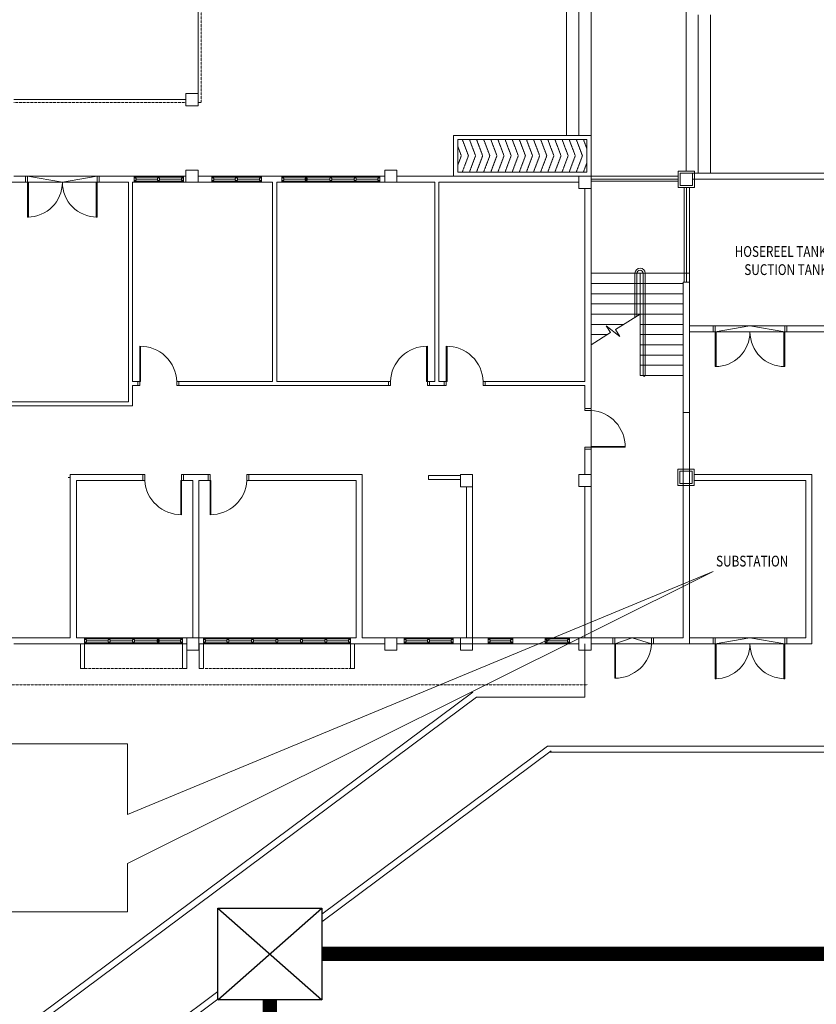
# Model space of a CAD drawing. Units: millimetres. Extents: x 5199748 to 5739018, y -596637 to -209471.
# Drawn here: x 5401879 to 5421381, y -425746 to -401644 of the extents above; entities that cross this region are included whole.
import ezdxf

# ---------------------------------------------------------------- set-up
doc = ezdxf.new("R2010")
doc.units = ezdxf.units.MM
doc.header["$LTSCALE"] = 2
doc.header["$MEASUREMENT"] = 0
for name, pattern in [('CENTER2', [1.125, 0.75, -0.125, 0.125, -0.125]), ('DASHED2', [0.375, 0.25, -0.125]), ('HIDDEN', [0.375, 0.25, -0.125])]:
    doc.linetypes.add(name, pattern=pattern)
doc.layers.get('0').update_dxf_attribs({"color": 8, "linetype": 'CONTINUOUS', "lineweight": 9})
doc.layers.add('Electrical', color=1, linetype='CONTINUOUS', lineweight=25)
doc.layers.add('electrical services', color=8, linetype='CONTINUOUS', lineweight=9)
doc.styles.add('ARIAL', font='ARIAL.TTF', dxfattribs={"width": 0.8})

msp = doc.modelspace()

# ---------------------------------------------------------------- linework, layer by layer
at = {"linetype": 'Continuous', "lineweight": 9}
for p, q in [((5406245, -403750, 105503), (5406245, -396772, 105503)), ((5418191, -399415, 105514), (5418191, -405350, 105514)), ((5415266, -400725, 105503), (5415266, -404475, 105503)), ((5415566, -400725, 105503), (5415566, -404475, 105503)), ((5415866, -400642, 105503), (5415866, -404475, 105503)), ((5418491, -401525, 105514), (5418491, -405400, 105514)), ((5418791, -401525, 105514), (5418791, -405400, 105514)), ((5401735, -403600, 105503), (5405945, -403600, 105503)), ((5412502, -404475, 105503), (5415866, -404475, 105503)), ((5412502, -404475, 105503), (5412502, -405475, 105503)), ((5412602, -404575, 105503), (5415766, -404575, 105503)), ((5412602, -404575, 105503), (5412602, -405375, 105503)), ((5415766, -404575, 105503), (5415766, -405375, 105503)), ((5415866, -404475, 105503), (5415866, -405475, 105503)), ((5395440, -405625, 105503), (5402640, -405625, 105503)), ((5401735, -405475, 105503), (5402640, -405475, 105503)), ((5403773, -405475, 105503), (5402073, -405475, 105503)), ((5402923, -405625, 105503), (5402073, -405475, 105503)), ((5403743, -405625, 105503), (5402103, -405625, 105503)), ((5403773, -405475, 105503), (5402923, -405625, 105503)), ((5402923, -405625, 105503), (5402923, -405625, 105503)), ((5405945, -405475, 105503), (5403823, -405475, 105503)), ((5404540, -405625, 105503), (5403823, -405625, 105503)), ((5404540, -405625, 105503), (5404540, -411000, 105503)), ((5408070, -405625, 105503), (5404640, -405625, 105503)), ((5404640, -405625, 105503), (5404640, -410500, 105503)), ((5408195, -405475, 105503), (5406245, -405475, 105503)), ((5408070, -405625, 105503), (5408070, -410500, 105503)), ((5408170, -405625, 105503), (5408170, -410500, 105503)), ((5408170, -405625, 105503), (5412041, -405625, 105503)), ((5408195, -405475, 105503), (5410816, -405475, 105503)), ((5411115, -405475, 105503), (5412016, -405475, 105503)), ((5412016, -405475, 105503), (5412166, -405475, 105503)), ((5412016, -405475, 105503), (5412016, -405475, 105503)), ((5412041, -410500, 105503), (5412041, -405625, 105503)), ((5415716, -405475, 105503), (5412141, -405475, 105503)), ((5412141, -410500, 105503), (5412141, -405625, 105503)), ((5412141, -405625, 105503), (5415566, -405625, 105503)), ((5412166, -405475, 105503), (5415716, -405475, 105503)), ((5415716, -405475, 105503), (5415866, -405475, 105503)), ((5415866, -411142, 105503), (5415866, -405475, 105503)), ((5417999, -405475, 105496), (5415866, -405475, 105496)), ((5417999, -405550, 105496), (5415866, -405550, 105496)), ((5417999, -405600, 105496), (5415866, -405600, 105496)), ((5418199, -405400, 105503), (5418199, -405400, 105503)), ((5418199, -405400, 105503), (5423349, -405400, 105503)), ((5418349, -405550, 105503), (5418349, -405550, 105503)), ((5418349, -405550, 105503), (5423199, -405550, 105503)), ((5415716, -405775, 105503), (5415716, -410500, 105503)), ((5418149, -405750, 105503), (5418149, -408073, 105503)), ((5418199, -405750, 105503), (5418199, -408073, 105503)), ((5418274, -405750, 105503), (5418274, -412649, 105503)), ((5418274, -407852, 105503), (5415866, -407852, 105503)), ((5416941, -408930, 105503), (5416941, -407852, 105503)), ((5416991, -408899, 105503), (5416991, -407852, 105503)), ((5417066, -410352, 105503), (5417066, -407852, 105503)), ((5417141, -410352, 105503), (5417141, -407852, 105503)), ((5417191, -410352, 105503), (5417191, -407852, 105503)), ((5418124, -408102, 105503), (5415866, -408102, 105503)), ((5418124, -411256, 105495), (5418124, -408073, 105495)), ((5418124, -408073, 105495), (5418274, -408073, 105503)), ((5418274, -411256, 105503), (5418274, -408073, 105503)), ((5418124, -408352, 105503), (5415866, -408352, 105503)), ((5418124, -408602, 105503), (5415866, -408602, 105503)), ((5418124, -408852, 105503), (5415866, -408852, 105503)), ((5416466, -409227, 105503), (5417066, -408852, 105503)), ((5416666, -409102, 105503), (5415866, -409102, 105503)), ((5416341, -409305, 105503), (5416236, -409137, 105503)), ((5416236, -409137, 105503), (5416571, -409396, 105503)), ((5416571, -409396, 105503), (5416466, -409227, 105503)), ((5418124, -409102, 105503), (5417066, -409102, 105503)), ((5423199, -409137, 105503), (5418274, -409137, 105503)), ((5418907, -409137, 105503), (5420607, -409137, 105503)), ((5418907, -409287, 105503), (5419757, -409137, 105503)), ((5419757, -409137, 105503), (5420607, -409287, 105503)), ((5415866, -409602, 105503), (5416341, -409305, 105503)), ((5416266, -409352, 105503), (5415866, -409352, 105503)), ((5418124, -409352, 105503), (5417066, -409352, 105503)), ((5423349, -409287, 105503), (5418274, -409287, 105503)), ((5418907, -409287, 105503), (5420607, -409287, 105503)), ((5418124, -409602, 105503), (5417066, -409602, 105503)), ((5418124, -409852, 105503), (5417066, -409852, 105503)), ((5418124, -410102, 105503), (5417066, -410102, 105503)), ((5418124, -410352, 105503), (5417066, -410352, 105503)), ((5404772, -410500, 105503), (5404640, -410500, 105503)), ((5404772, -410600, 105503), (5404640, -410600, 105503)), ((5404640, -410600, 105503), (5404640, -411100, 105503)), ((5408070, -410500, 105503), (5405772, -410500, 105503)), ((5410909, -410600, 105503), (5405772, -410600, 105503)), ((5410909, -410500, 105503), (5408170, -410500, 105503)), ((5412041, -410500, 105503), (5411909, -410500, 105503)), ((5412272, -410600, 105503), (5411909, -410600, 105503)), ((5412272, -410500, 105503), (5412141, -410500, 105503)), ((5415716, -410500, 105503), (5413273, -410500, 105503)), ((5415716, -410600, 105503), (5413273, -410600, 105503)), ((5415716, -410600, 105503), (5415716, -411142, 105503)), ((5404540, -411000, 105503), (5397365, -411000, 105503)), ((5404640, -411100, 105503), (5397365, -411100, 105503)), ((5418124, -416775, 105503), (5418124, -411238, 105503)), ((5418124, -411256, 105495), (5418274, -411256, 105503)), ((5418274, -416925, 105503), (5418274, -411775, 105503)), ((5415716, -412142, 105503), (5415716, -412774, 105503)), ((5415866, -416925, 105503), (5415866, -412142, 105503)), ((5403116, -416775, 105503), (5403116, -412774, 105503)), ((5403116, -412774, 105503), (5404941, -412774, 105503)), ((5405842, -412774, 105503), (5406491, -412774, 105503)), ((5410116, -412774, 105503), (5407442, -412774, 105503)), ((5410116, -412775, 105503), (5410266, -412775, 105503)), ((5410266, -412775, 105503), (5410266, -416775, 105503)), ((5411889, -412800, 105503), (5412667, -412800, 105503)), ((5411889, -412800, 105503), (5411889, -412900, 105503)), ((5421274, -412775, 105503), (5418391, -412775, 105514)), ((5421274, -416925, 105503), (5421274, -412775, 105503)), ((5403266, -416775, 105503), (5403266, -412924, 105503)), ((5403266, -412924, 105503), (5404941, -412924, 105503)), ((5405824, -412924, 105503), (5406116, -412924, 105503)), ((5406116, -416775, 105503), (5406116, -412924, 105503)), ((5406266, -416775, 105503), (5406266, -412924, 105503)), ((5406559, -412924, 105503), (5406266, -412924, 105503)), ((5410116, -412924, 105503), (5407442, -412924, 105503)), ((5410116, -412924, 105503), (5410116, -416775, 105503)), ((5411889, -412900, 105503), (5412667, -412900, 105503)), ((5412817, -413075, 105503), (5412817, -416775, 105494)), ((5412967, -416775, 105503), (5412967, -413075, 105503)), ((5415716, -413074, 105495), (5415716, -416775, 105503)), ((5421124, -412925, 105504), (5418391, -412925, 105514)), ((5421124, -416775, 105503), (5421124, -412925, 105503)), ((5402866, -416775, 105503), (5399016, -416775, 105503)), ((5401735, -416925, 105503), (5402866, -416925, 105503)), ((5402866, -416775, 105503), (5403116, -416775, 105503)), ((5402866, -416925, 105503), (5403266, -416925, 105503)), ((5405967, -416775, 105478), (5403266, -416775, 105503)), ((5405967, -416925, 105478), (5403266, -416925, 105503)), ((5409976, -416775, 105503), (5406266, -416775, 105503)), ((5409976, -416925, 105503), (5406266, -416925, 105503)), ((5409966, -416775, 105503), (5410116, -416775, 105503)), ((5409966, -416925, 105503), (5410266, -416925, 105503)), ((5410266, -416775, 105503), (5410816, -416775, 105503)), ((5410266, -416925, 105503), (5410816, -416925, 105503)), ((5411115, -416775, 105503), (5412817, -416775, 105503)), ((5411115, -416925, 105503), (5412817, -416925, 105503)), ((5415566, -416925, 105503), (5412817, -416925, 105503)), ((5414266, -416775, 105503), (5412967, -416775, 105503)), ((5413373, -416775, 105503), (5413348, -416775, 105503)), ((5413348, -416925, 105503), (5413348, -416775, 105503)), ((5413373, -416925, 105503), (5413348, -416925, 105503)), ((5413373, -416825, 105503), (5413373, -416775, 105503)), ((5413923, -416775, 105503), (5413373, -416775, 105503)), ((5413923, -416800, 105503), (5413373, -416800, 105503)), ((5413398, -416825, 105503), (5413373, -416825, 105503)), ((5413373, -416925, 105503), (5413373, -416875, 105503)), ((5413398, -416875, 105503), (5413373, -416875, 105503)), ((5413373, -416900, 105503), (5413923, -416900, 105503)), ((5413373, -416925, 105503), (5413923, -416925, 105503)), ((5413398, -416875, 105503), (5413398, -416825, 105503)), ((5413898, -416850, 105503), (5413398, -416850, 105503)), ((5413898, -416875, 105503), (5413898, -416825, 105503)), ((5413898, -416825, 105503), (5413923, -416825, 105503)), ((5413898, -416875, 105503), (5413923, -416875, 105503)), ((5413948, -416775, 105503), (5413923, -416775, 105503)), ((5413923, -416825, 105503), (5413923, -416775, 105503)), ((5413923, -416925, 105503), (5413923, -416875, 105503)), ((5413948, -416925, 105503), (5413923, -416925, 105503)), ((5413948, -416925, 105503), (5413948, -416775, 105503)), ((5414124, -416925, 105503), (5415566, -416925, 105503)), ((5414274, -416775, 105503), (5416947, -416775, 105503)), ((5415716, -416775, 105503), (5414416, -416775, 105503)), ((5414767, -416775, 105503), (5414742, -416775, 105503)), ((5414742, -416925, 105503), (5414742, -416775, 105503)), ((5414767, -416925, 105503), (5414742, -416925, 105503)), ((5414767, -416825, 105503), (5414767, -416775, 105503)), ((5415317, -416775, 105503), (5414767, -416775, 105503)), ((5415317, -416800, 105503), (5414767, -416800, 105503)), ((5414792, -416825, 105503), (5414767, -416825, 105503)), ((5414767, -416925, 105503), (5414767, -416875, 105503)), ((5414792, -416875, 105503), (5414767, -416875, 105503)), ((5414767, -416900, 105503), (5415317, -416900, 105503)), ((5414767, -416925, 105503), (5415317, -416925, 105503)), ((5414792, -416875, 105503), (5414792, -416825, 105503)), ((5415292, -416850, 105503), (5414792, -416850, 105503)), ((5415292, -416875, 105503), (5415292, -416825, 105503)), ((5415292, -416825, 105503), (5415317, -416825, 105503)), ((5415292, -416875, 105503), (5415317, -416875, 105503)), ((5415342, -416775, 105503), (5415317, -416775, 105503)), ((5415317, -416825, 105503), (5415317, -416775, 105503)), ((5415317, -416925, 105503), (5415317, -416875, 105503)), ((5415342, -416925, 105503), (5415317, -416925, 105503)), ((5415342, -416925, 105503), (5415342, -416775, 105503)), ((5415716, -416774, 105503), (5415716, -416775, 105503)), ((5415716, -416774, 105503), (5415716, -416775, 105503)), ((5415866, -416924, 105503), (5416397, -416924, 105503)), ((5415866, -416925, 105503), (5418274, -416925, 105503)), ((5416446, -416925, 105503), (5416872, -416775, 105498)), ((5416447, -416775, 105498), (5417397, -416775, 105498)), ((5416447, -416925, 105498), (5417348, -416925, 105498)), ((5416872, -416775, 105498), (5417348, -416925, 105503)), ((5417348, -416775, 105503), (5418124, -416775, 105503)), ((5418274, -416775, 105503), (5421124, -416775, 105503)), ((5418274, -416925, 105503), (5421274, -416925, 105503)), ((5418907, -416775, 105509), (5420607, -416775, 105509)), ((5418907, -416925, 105509), (5419757, -416775, 105509)), ((5418907, -416925, 105509), (5420607, -416925, 105509)), ((5419757, -416775, 105509), (5420607, -416925, 105509))]:
    msp.add_line(p, q, dxfattribs=at)
at = {"linetype": 'HIDDEN', "lineweight": 9, "ltscale": 10}
for p, q in [((5406320, -403675, 105503), (5406320, -396830, 105503)), ((5401735, -403675, 105503), (5405945, -403675, 105503)), ((5406245, -403675, 105503), (5406320, -403675, 105503))]:
    msp.add_line(p, q, dxfattribs=at)
at = {"lineweight": 9, "extrusion": (-0.054764, 7.46309e-13, 0.998499)}
for p, q in [((5406245, -403450, 105503), (5405945, -403450, 105487)), ((5405945, -403450, 105487), (5405945, -403750, 105487)), ((5406245, -403750, 105503), (5406245, -403450, 105503)), ((5405945, -403750, 105487), (5406245, -403750, 105503)), ((5406245, -405325, 105503), (5405945, -405325, 105487)), ((5405945, -405325, 105487), (5405945, -405625, 105487)), ((5406245, -405625, 105503), (5406245, -405325, 105503)), ((5405945, -405625, 105487), (5406245, -405625, 105503)), ((5418391, -412649, 105514), (5417991, -412649, 105492)), ((5417991, -412649, 105492), (5417991, -413049, 105492)), ((5418341, -412699, 105511), (5418041, -412699, 105495)), ((5418041, -412699, 105495), (5418041, -412999, 105495)), ((5418341, -412999, 105511), (5418341, -412699, 105511)), ((5418391, -413049, 105514), (5418391, -412649, 105514)), ((5417991, -413049, 105492), (5418391, -413049, 105514)), ((5418041, -412999, 105495), (5418341, -412999, 105511)), ((5406266, -416775, 105503), (5405967, -416775, 105487)), ((5405967, -416775, 105487), (5405967, -417075, 105487)), ((5406266, -417075, 105503), (5406266, -416775, 105503)), ((5405967, -417075, 105487), (5406266, -417075, 105503))]:
    msp.add_line(p, q, dxfattribs=at)
at = {"linetype": 'CENTER2', "lineweight": 9}
for p, q in [((5412714, -404575, 105503), (5412865, -404975, 105503)), ((5412889, -404575, 105503), (5413039, -404975, 105503)), ((5413063, -404575, 105503), (5413213, -404975, 105503)), ((5413237, -404575, 105503), (5413388, -404975, 105503)), ((5413412, -404575, 105503), (5413562, -404975, 105503)), ((5413412, -404575, 105503), (5413562, -404975, 105503)), ((5413586, -404575, 105503), (5413736, -404975, 105503)), ((5413761, -404575, 105503), (5413911, -404975, 105503)), ((5413935, -404575, 105503), (5414085, -404975, 105503)), ((5414109, -404575, 105503), (5414260, -404975, 105503)), ((5414284, -404575, 105503), (5414434, -404975, 105503)), ((5414284, -404575, 105503), (5414434, -404975, 105503)), ((5414458, -404575, 105503), (5414608, -404975, 105503)), ((5414632, -404575, 105503), (5414783, -404975, 105503)), ((5414807, -404575, 105503), (5414957, -404975, 105503)), ((5414981, -404575, 105503), (5415131, -404975, 105503)), ((5415156, -404575, 105503), (5415306, -404975, 105503)), ((5415156, -404575, 105503), (5415306, -404975, 105503)), ((5415330, -404575, 105503), (5415480, -404975, 105503)), ((5415504, -404575, 105503), (5415655, -404975, 105503)), ((5415679, -404575, 105503), (5415766, -404807, 105503)), ((5412602, -404741, 105503), (5412690, -404975, 105503)), ((5412690, -404975, 105503), (5412602, -405209, 105503)), ((5412865, -404975, 105503), (5412714, -405375, 105503)), ((5413039, -404975, 105503), (5412889, -405375, 105503)), ((5413213, -404975, 105503), (5413063, -405375, 105503)), ((5413388, -404975, 105503), (5413237, -405375, 105503)), ((5413562, -404975, 105503), (5413412, -405375, 105503)), ((5413562, -404975, 105503), (5413412, -405375, 105503)), ((5413736, -404975, 105503), (5413586, -405375, 105503)), ((5413911, -404975, 105503), (5413761, -405375, 105503)), ((5414085, -404975, 105503), (5413935, -405375, 105503)), ((5414260, -404975, 105503), (5414109, -405375, 105503)), ((5414434, -404975, 105503), (5414284, -405375, 105503)), ((5414434, -404975, 105503), (5414284, -405375, 105503)), ((5414608, -404975, 105503), (5414458, -405375, 105503)), ((5414783, -404975, 105503), (5414632, -405375, 105503)), ((5414957, -404975, 105503), (5414807, -405375, 105503)), ((5415131, -404975, 105503), (5414981, -405375, 105503)), ((5415306, -404975, 105503), (5415156, -405375, 105503)), ((5415306, -404975, 105503), (5415156, -405375, 105503)), ((5415480, -404975, 105503), (5415330, -405375, 105503)), ((5415655, -404975, 105503), (5415504, -405375, 105503)), ((5415766, -405143, 105503), (5415679, -405375, 105503))]:
    msp.add_line(p, q, dxfattribs=at)
at = {"lineweight": 9, "extrusion": (-0.054764, -7.46289e-13, 0.998499)}
for p, q in [((5410816, -405625, 105487), (5410816, -405325, 105487)), ((5410816, -405325, 105487), (5411115, -405325, 105503)), ((5411115, -405325, 105503), (5411115, -405625, 105503)), ((5417999, -405750, 105492), (5417999, -405350, 105492)), ((5417999, -405350, 105492), (5418399, -405350, 105514)), ((5418399, -405350, 105514), (5418399, -405750, 105514)), ((5411115, -405625, 105503), (5410816, -405625, 105487)), ((5415566, -405775, 105480), (5415566, -405475, 105480)), ((5415566, -405475, 105480), (5415866, -405475, 105496)), ((5415866, -405475, 105496), (5415866, -405775, 105496)), ((5418049, -405700, 105495), (5418049, -405400, 105495)), ((5418049, -405400, 105495), (5418349, -405400, 105511)), ((5418349, -405400, 105511), (5418349, -405700, 105511)), ((5415866, -405775, 105496), (5415566, -405775, 105480)), ((5418399, -405750, 105514), (5417999, -405750, 105492)), ((5418349, -405700, 105511), (5418049, -405700, 105495)), ((5412667, -413075, 105486), (5412667, -412775, 105486)), ((5412667, -412775, 105486), (5412967, -412775, 105503)), ((5412967, -412775, 105503), (5412967, -413075, 105503)), ((5415566, -413074, 105487), (5415566, -412774, 105487)), ((5415566, -412774, 105487), (5415866, -412774, 105503)), ((5415866, -412774, 105503), (5415866, -413074, 105503)), ((5412967, -413075, 105503), (5412667, -413075, 105486)), ((5415866, -413074, 105503), (5415566, -413074, 105487)), ((5410816, -417075, 105487), (5410816, -416775, 105487)), ((5410816, -416775, 105487), (5411115, -416775, 105503)), ((5411115, -416775, 105503), (5411115, -417075, 105503)), ((5412667, -417075, 105487), (5412667, -416775, 105487)), ((5412667, -416775, 105487), (5412967, -416775, 105503)), ((5412967, -416775, 105503), (5412967, -417075, 105503)), ((5415566, -417075, 105487), (5415566, -416775, 105487)), ((5415566, -416775, 105487), (5415866, -416775, 105503)), ((5415866, -416775, 105503), (5415866, -417075, 105503)), ((5411115, -417075, 105503), (5410816, -417075, 105487)), ((5412967, -417075, 105503), (5412667, -417075, 105487)), ((5415866, -417075, 105503), (5415566, -417075, 105487))]:
    msp.add_line(p, q, dxfattribs=at)
at = {"lineweight": 9, "ltscale": 5}
for p, q in [((5412602, -405375, 105503), (5415766, -405375, 105503)), ((5408293, -405475, 105495), (5408293, -405625, 105495)), ((5408318, -405475, 105495), (5408293, -405475, 105495)), ((5408293, -405625, 105495), (5408318, -405625, 105495)), ((5408318, -405475, 105495), (5408318, -405525, 105495)), ((5408880, -405500, 105495), (5408318, -405500, 105495)), ((5408343, -405525, 105495), (5408318, -405525, 105495)), ((5408318, -405575, 105495), (5408318, -405625, 105495)), ((5408343, -405575, 105495), (5408318, -405575, 105495)), ((5408318, -405600, 105495), (5408880, -405600, 105495)), ((5408343, -405525, 105495), (5408343, -405575, 105495)), ((5408343, -405550, 105495), (5408868, -405550, 105495)), ((5408868, -405525, 105495), (5408880, -405525, 105495)), ((5408868, -405525, 105495), (5408868, -405575, 105495)), ((5408868, -405575, 105495), (5408880, -405575, 105495)), ((5408880, -405475, 105495), (5408880, -405525, 105495)), ((5408905, -405475, 105495), (5408880, -405475, 105495)), ((5408880, -405575, 105495), (5408880, -405625, 105495)), ((5408880, -405625, 105495), (5408905, -405625, 105495)), ((5408893, -405500, 105495), (5408893, -405600, 105495)), ((5408905, -405475, 105495), (5408905, -405525, 105495)), ((5409480, -405500, 105495), (5408905, -405500, 105495)), ((5408918, -405525, 105495), (5408905, -405525, 105495)), ((5408905, -405575, 105495), (5408905, -405625, 105495)), ((5408918, -405575, 105495), (5408905, -405575, 105495)), ((5408905, -405600, 105495), (5409480, -405600, 105495)), ((5408918, -405525, 105495), (5408918, -405575, 105495)), ((5408918, -405550, 105495), (5409468, -405550, 105495)), ((5409468, -405525, 105495), (5409480, -405525, 105495)), ((5409468, -405525, 105495), (5409468, -405575, 105495)), ((5409468, -405575, 105495), (5409480, -405575, 105495)), ((5409480, -405475, 105495), (5409480, -405525, 105495)), ((5409505, -405475, 105495), (5409480, -405475, 105495)), ((5409480, -405575, 105495), (5409480, -405625, 105495)), ((5409480, -405625, 105495), (5409505, -405625, 105495)), ((5409505, -405475, 105495), (5409505, -405525, 105495)), ((5410080, -405500, 105495), (5409505, -405500, 105495)), ((5409518, -405525, 105495), (5409505, -405525, 105495)), ((5409505, -405575, 105495), (5409505, -405625, 105495)), ((5409518, -405575, 105495), (5409505, -405575, 105495)), ((5409505, -405600, 105495), (5410080, -405600, 105495)), ((5409518, -405525, 105495), (5409518, -405575, 105495)), ((5409518, -405550, 105495), (5410068, -405550, 105495)), ((5410068, -405525, 105495), (5410080, -405525, 105495)), ((5410068, -405525, 105495), (5410068, -405575, 105495)), ((5410068, -405575, 105495), (5410080, -405575, 105495)), ((5410080, -405475, 105495), (5410080, -405525, 105495)), ((5410105, -405475, 105495), (5410080, -405475, 105495)), ((5410080, -405575, 105495), (5410080, -405625, 105495)), ((5410080, -405625, 105495), (5410105, -405625, 105495)), ((5410105, -405475, 105495), (5410105, -405525, 105495)), ((5410668, -405500, 105495), (5410105, -405500, 105495)), ((5410118, -405525, 105495), (5410105, -405525, 105495)), ((5410105, -405575, 105495), (5410105, -405625, 105495)), ((5410118, -405575, 105495), (5410105, -405575, 105495)), ((5410105, -405600, 105495), (5410668, -405600, 105495)), ((5410118, -405525, 105495), (5410118, -405575, 105495)), ((5410118, -405550, 105495), (5410643, -405550, 105495)), ((5410643, -405525, 105495), (5410643, -405575, 105495)), ((5410643, -405525, 105495), (5410668, -405525, 105495)), ((5410643, -405575, 105495), (5410668, -405575, 105495)), ((5410668, -405475, 105495), (5410668, -405525, 105495)), ((5410668, -405475, 105495), (5410693, -405475, 105495)), ((5410668, -405575, 105495), (5410668, -405625, 105495)), ((5410693, -405625, 105495), (5410668, -405625, 105495)), ((5410693, -405475, 105495), (5410693, -405625, 105495)), ((5403367, -416925, 105487), (5403367, -417525, 105487)), ((5403467, -416925, 105487), (5403467, -416775, 105487)), ((5403467, -416775, 105487), (5403492, -416775, 105487)), ((5403467, -416925, 105487), (5403467, -417525, 105487)), ((5403492, -416925, 105487), (5403467, -416925, 105487)), ((5403492, -416825, 105487), (5403492, -416775, 105487)), ((5404054, -416800, 105487), (5403492, -416800, 105487)), ((5403517, -416825, 105487), (5403492, -416825, 105487)), ((5403492, -416925, 105487), (5403492, -416875, 105487)), ((5403517, -416875, 105487), (5403492, -416875, 105487)), ((5403492, -416900, 105487), (5404054, -416900, 105487)), ((5403517, -416875, 105487), (5403517, -416825, 105487)), ((5404042, -416850, 105487), (5403517, -416850, 105487)), ((5404042, -416825, 105487), (5404054, -416825, 105487)), ((5404042, -416875, 105487), (5404042, -416825, 105487)), ((5404042, -416875, 105487), (5404054, -416875, 105487)), ((5404054, -416825, 105487), (5404054, -416775, 105487)), ((5404079, -416775, 105487), (5404054, -416775, 105487)), ((5404054, -416925, 105487), (5404054, -416875, 105487)), ((5404054, -416925, 105487), (5404079, -416925, 105487)), ((5404079, -416825, 105487), (5404079, -416775, 105487)), ((5404654, -416800, 105487), (5404079, -416800, 105487)), ((5404092, -416825, 105487), (5404079, -416825, 105487)), ((5404079, -416925, 105487), (5404079, -416875, 105487)), ((5404092, -416875, 105487), (5404079, -416875, 105487)), ((5404079, -416900, 105487), (5404654, -416900, 105487)), ((5404092, -416875, 105487), (5404092, -416825, 105487)), ((5404642, -416850, 105487), (5404092, -416850, 105487)), ((5404642, -416825, 105487), (5404654, -416825, 105487)), ((5404642, -416875, 105487), (5404642, -416825, 105487)), ((5404642, -416875, 105487), (5404654, -416875, 105487)), ((5404654, -416825, 105487), (5404654, -416775, 105487)), ((5404679, -416775, 105487), (5404654, -416775, 105487)), ((5404654, -416925, 105487), (5404654, -416875, 105487)), ((5404654, -416925, 105487), (5404679, -416925, 105487)), ((5404679, -416825, 105487), (5404679, -416775, 105487)), ((5405254, -416800, 105487), (5404679, -416800, 105487)), ((5404692, -416825, 105487), (5404679, -416825, 105487)), ((5404679, -416925, 105487), (5404679, -416875, 105487)), ((5404692, -416875, 105487), (5404679, -416875, 105487)), ((5404679, -416900, 105487), (5405254, -416900, 105487)), ((5404692, -416875, 105487), (5404692, -416825, 105487)), ((5405242, -416850, 105487), (5404692, -416850, 105487)), ((5405242, -416825, 105487), (5405254, -416825, 105487)), ((5405242, -416875, 105487), (5405242, -416825, 105487)), ((5405242, -416875, 105487), (5405254, -416875, 105487)), ((5405254, -416825, 105487), (5405254, -416775, 105487)), ((5405279, -416775, 105487), (5405254, -416775, 105487)), ((5405254, -416925, 105487), (5405254, -416875, 105487)), ((5405254, -416925, 105487), (5405279, -416925, 105487)), ((5405267, -416900, 105487), (5405267, -416800, 105487)), ((5405279, -416825, 105487), (5405279, -416775, 105487)), ((5405842, -416800, 105487), (5405279, -416800, 105487)), ((5405292, -416825, 105487), (5405279, -416825, 105487)), ((5405279, -416925, 105487), (5405279, -416875, 105487)), ((5405292, -416875, 105487), (5405279, -416875, 105487)), ((5405279, -416900, 105487), (5405842, -416900, 105487)), ((5405292, -416875, 105487), (5405292, -416825, 105487)), ((5405817, -416850, 105487), (5405292, -416850, 105487)), ((5405817, -416875, 105487), (5405817, -416825, 105487)), ((5405817, -416825, 105487), (5405842, -416825, 105487)), ((5405817, -416875, 105487), (5405842, -416875, 105487)), ((5405842, -416825, 105487), (5405842, -416775, 105487)), ((5405867, -416775, 105487), (5405842, -416775, 105487)), ((5405842, -416925, 105487), (5405842, -416875, 105487)), ((5405842, -416925, 105487), (5405867, -416925, 105487)), ((5405867, -416925, 105487), (5405867, -416775, 105487)), ((5405867, -416925, 105487), (5405867, -417525, 105487)), ((5406276, -416925, 105503), (5406276, -417525, 105503)), ((5406376, -416925, 105503), (5406376, -416775, 105503)), ((5406376, -416775, 105503), (5406401, -416775, 105503)), ((5406376, -416925, 105503), (5406376, -417525, 105503)), ((5406401, -416925, 105503), (5406376, -416925, 105503)), ((5406401, -416825, 105503), (5406401, -416775, 105503)), ((5406964, -416800, 105503), (5406401, -416800, 105503)), ((5406426, -416825, 105503), (5406401, -416825, 105503)), ((5406401, -416925, 105503), (5406401, -416875, 105503)), ((5406426, -416875, 105503), (5406401, -416875, 105503)), ((5406401, -416900, 105503), (5406964, -416900, 105503)), ((5406426, -416875, 105503), (5406426, -416825, 105503)), ((5406951, -416850, 105503), (5406426, -416850, 105503)), ((5406951, -416825, 105503), (5406964, -416825, 105503)), ((5406951, -416875, 105503), (5406951, -416825, 105503)), ((5406951, -416875, 105503), (5406964, -416875, 105503)), ((5406964, -416825, 105503), (5406964, -416775, 105503)), ((5406989, -416775, 105503), (5406964, -416775, 105503)), ((5406964, -416925, 105503), (5406964, -416875, 105503)), ((5406964, -416925, 105503), (5406989, -416925, 105503)), ((5406989, -416825, 105503), (5406989, -416775, 105503)), ((5407564, -416800, 105503), (5406989, -416800, 105503)), ((5407001, -416825, 105503), (5406989, -416825, 105503)), ((5406989, -416925, 105503), (5406989, -416875, 105503)), ((5407001, -416875, 105503), (5406989, -416875, 105503)), ((5406989, -416900, 105503), (5407564, -416900, 105503)), ((5407001, -416875, 105503), (5407001, -416825, 105503)), ((5407551, -416850, 105503), (5407001, -416850, 105503)), ((5407551, -416825, 105503), (5407564, -416825, 105503)), ((5407551, -416875, 105503), (5407551, -416825, 105503)), ((5407551, -416875, 105503), (5407564, -416875, 105503)), ((5407564, -416825, 105503), (5407564, -416775, 105503)), ((5407589, -416775, 105503), (5407564, -416775, 105503)), ((5407564, -416925, 105503), (5407564, -416875, 105503)), ((5407564, -416925, 105503), (5407589, -416925, 105503)), ((5407589, -416825, 105503), (5407589, -416775, 105503)), ((5408164, -416800, 105503), (5407589, -416800, 105503)), ((5407601, -416825, 105503), (5407589, -416825, 105503)), ((5407589, -416925, 105503), (5407589, -416875, 105503)), ((5407601, -416875, 105503), (5407589, -416875, 105503)), ((5407589, -416900, 105503), (5408164, -416900, 105503)), ((5407601, -416875, 105503), (5407601, -416825, 105503)), ((5408151, -416850, 105503), (5407601, -416850, 105503)), ((5408151, -416825, 105503), (5408164, -416825, 105503)), ((5408151, -416875, 105503), (5408151, -416825, 105503)), ((5408151, -416875, 105503), (5408164, -416875, 105503)), ((5408164, -416825, 105503), (5408164, -416775, 105503)), ((5408189, -416775, 105503), (5408164, -416775, 105503)), ((5408164, -416925, 105503), (5408164, -416875, 105503)), ((5408164, -416925, 105503), (5408189, -416925, 105503)), ((5408189, -416825, 105503), (5408189, -416775, 105503)), ((5408764, -416800, 105503), (5408189, -416800, 105503)), ((5408201, -416825, 105503), (5408189, -416825, 105503)), ((5408189, -416925, 105503), (5408189, -416875, 105503)), ((5408201, -416875, 105503), (5408189, -416875, 105503)), ((5408189, -416900, 105503), (5408764, -416900, 105503)), ((5408201, -416875, 105503), (5408201, -416825, 105503)), ((5408751, -416850, 105503), (5408201, -416850, 105503)), ((5408751, -416825, 105503), (5408764, -416825, 105503)), ((5408751, -416875, 105503), (5408751, -416825, 105503)), ((5408751, -416875, 105503), (5408764, -416875, 105503)), ((5408764, -416825, 105503), (5408764, -416775, 105503)), ((5408789, -416775, 105503), (5408764, -416775, 105503)), ((5408764, -416925, 105503), (5408764, -416875, 105503)), ((5408764, -416925, 105503), (5408789, -416925, 105503)), ((5408789, -416825, 105503), (5408789, -416775, 105503)), ((5409364, -416800, 105503), (5408789, -416800, 105503)), ((5408801, -416825, 105503), (5408789, -416825, 105503)), ((5408789, -416925, 105503), (5408789, -416875, 105503)), ((5408801, -416875, 105503), (5408789, -416875, 105503)), ((5408789, -416900, 105503), (5409364, -416900, 105503)), ((5408801, -416875, 105503), (5408801, -416825, 105503)), ((5409351, -416850, 105503), (5408801, -416850, 105503)), ((5409351, -416825, 105503), (5409364, -416825, 105503)), ((5409351, -416875, 105503), (5409351, -416825, 105503)), ((5409351, -416875, 105503), (5409364, -416875, 105503)), ((5409364, -416825, 105503), (5409364, -416775, 105503)), ((5409389, -416775, 105503), (5409364, -416775, 105503)), ((5409364, -416925, 105503), (5409364, -416875, 105503)), ((5409364, -416925, 105503), (5409389, -416925, 105503)), ((5409389, -416825, 105503), (5409389, -416775, 105503)), ((5409951, -416800, 105503), (5409389, -416800, 105503)), ((5409401, -416825, 105503), (5409389, -416825, 105503)), ((5409389, -416925, 105503), (5409389, -416875, 105503)), ((5409401, -416875, 105503), (5409389, -416875, 105503)), ((5409389, -416900, 105503), (5409951, -416900, 105503)), ((5409401, -416875, 105503), (5409401, -416825, 105503)), ((5409926, -416850, 105503), (5409401, -416850, 105503)), ((5409926, -416875, 105503), (5409926, -416825, 105503)), ((5409926, -416825, 105503), (5409951, -416825, 105503)), ((5409926, -416875, 105503), (5409951, -416875, 105503)), ((5409951, -416825, 105503), (5409951, -416775, 105503)), ((5409976, -416775, 105503), (5409951, -416775, 105503)), ((5409951, -416925, 105503), (5409951, -416875, 105503)), ((5409951, -416925, 105503), (5409976, -416925, 105503)), ((5409976, -416925, 105503), (5409976, -416775, 105503)), ((5409976, -416900, 105503), (5409976, -416800, 105503)), ((5409976, -416900, 105503), (5409976, -416800, 105503)), ((5409976, -416900, 105503), (5409976, -416800, 105503)), ((5409976, -416925, 105503), (5409976, -417525, 105503)), ((5410076, -416925, 105503), (5410076, -417525, 105503)), ((5405967, -417075, 105487), (5405967, -417525, 105487)), ((5403367, -417525, 105487), (5403467, -417525, 105487)), ((5405867, -417525, 105487), (5405967, -417525, 105487)), ((5406276, -417525, 105503), (5406376, -417525, 105503)), ((5409976, -417525, 105503), (5410076, -417525, 105503))]:
    msp.add_line(p, q, dxfattribs=at)
at = {"lineweight": 9}
for p, q in [((5402023, -405475, 105503), (5402023, -405625, 105503)), ((5402023, -405475, 105503), (5402073, -405475, 105503)), ((5402023, -405625, 105503), (5402073, -405625, 105503)), ((5402023, -405625, 105503), (5402073, -405625, 105503)), ((5402073, -405625, 105503), (5402073, -405475, 105503)), ((5402073, -405625, 105503), (5402073, -405475, 105503)), ((5402073, -405625, 105503), (5402092, -405625, 105503)), ((5402073, -406475, 105503), (5402073, -405625, 105503)), ((5402092, -405625, 105503), (5402091, -406475, 105503)), ((5403754, -405625, 105503), (5403754, -406475, 105503)), ((5403773, -405625, 105503), (5403754, -405625, 105503)), ((5403773, -405625, 105503), (5403773, -405475, 105503)), ((5403773, -405625, 105503), (5403773, -405475, 105503)), ((5403823, -405475, 105503), (5403773, -405475, 105503)), ((5403773, -406475, 105503), (5403773, -405625, 105503)), ((5403823, -405625, 105503), (5403773, -405625, 105503)), ((5403823, -405625, 105503), (5403773, -405625, 105503)), ((5403823, -405475, 105503), (5403823, -405625, 105503)), ((5404678, -405625, 105503), (5404678, -405475, 105503)), ((5404678, -405475, 105503), (5404703, -405475, 105503)), ((5404703, -405625, 105503), (5404678, -405625, 105503)), ((5404703, -405525, 105503), (5404703, -405475, 105503)), ((5405266, -405500, 105503), (5404703, -405500, 105503)), ((5404728, -405525, 105503), (5404703, -405525, 105503)), ((5404703, -405625, 105503), (5404703, -405575, 105503)), ((5404728, -405575, 105503), (5404703, -405575, 105503)), ((5404703, -405600, 105503), (5405266, -405600, 105503)), ((5404728, -405575, 105503), (5404728, -405525, 105503)), ((5405253, -405550, 105503), (5404728, -405550, 105503)), ((5405253, -405525, 105503), (5405266, -405525, 105503)), ((5405253, -405575, 105503), (5405253, -405525, 105503)), ((5405253, -405575, 105503), (5405266, -405575, 105503)), ((5405266, -405525, 105503), (5405266, -405475, 105503)), ((5405291, -405475, 105503), (5405266, -405475, 105503)), ((5405266, -405625, 105503), (5405266, -405575, 105503)), ((5405266, -405625, 105503), (5405291, -405625, 105503)), ((5405291, -405525, 105503), (5405291, -405475, 105503)), ((5405866, -405500, 105503), (5405291, -405500, 105503)), ((5405303, -405525, 105503), (5405291, -405525, 105503)), ((5405291, -405625, 105503), (5405291, -405575, 105503)), ((5405303, -405575, 105503), (5405291, -405575, 105503)), ((5405291, -405600, 105503), (5405866, -405600, 105503)), ((5405303, -405575, 105503), (5405303, -405525, 105503)), ((5405853, -405550, 105503), (5405303, -405550, 105503)), ((5405841, -405575, 105503), (5405841, -405525, 105503)), ((5405841, -405525, 105503), (5405866, -405525, 105503)), ((5405841, -405575, 105503), (5405866, -405575, 105503)), ((5405866, -405525, 105503), (5405866, -405475, 105503)), ((5405891, -405475, 105503), (5405866, -405475, 105503)), ((5405866, -405625, 105503), (5405866, -405575, 105503)), ((5405866, -405625, 105503), (5405891, -405625, 105503)), ((5405891, -405625, 105503), (5405891, -405475, 105503)), ((5406583, -405625, 105503), (5406583, -405475, 105503)), ((5406583, -405475, 105503), (5406608, -405475, 105503)), ((5406608, -405625, 105503), (5406583, -405625, 105503)), ((5406608, -405525, 105503), (5406608, -405475, 105503)), ((5407171, -405500, 105503), (5406608, -405500, 105503)), ((5406633, -405525, 105503), (5406608, -405525, 105503)), ((5406608, -405625, 105503), (5406608, -405575, 105503)), ((5406633, -405575, 105503), (5406608, -405575, 105503)), ((5406608, -405600, 105503), (5407171, -405600, 105503)), ((5406633, -405575, 105503), (5406633, -405525, 105503)), ((5407158, -405550, 105503), (5406633, -405550, 105503)), ((5407158, -405525, 105503), (5407171, -405525, 105503)), ((5407158, -405575, 105503), (5407158, -405525, 105503)), ((5407158, -405575, 105503), (5407171, -405575, 105503)), ((5407171, -405525, 105503), (5407171, -405475, 105503)), ((5407196, -405475, 105503), (5407171, -405475, 105503)), ((5407171, -405625, 105503), (5407171, -405575, 105503)), ((5407171, -405625, 105503), (5407196, -405625, 105503)), ((5407196, -405525, 105503), (5407196, -405475, 105503)), ((5407771, -405500, 105503), (5407196, -405500, 105503)), ((5407208, -405525, 105503), (5407196, -405525, 105503)), ((5407196, -405625, 105503), (5407196, -405575, 105503)), ((5407208, -405575, 105503), (5407196, -405575, 105503)), ((5407196, -405600, 105503), (5407771, -405600, 105503)), ((5407208, -405575, 105503), (5407208, -405525, 105503)), ((5407758, -405550, 105503), (5407208, -405550, 105503)), ((5407746, -405575, 105503), (5407746, -405525, 105503)), ((5407746, -405525, 105503), (5407771, -405525, 105503)), ((5407746, -405575, 105503), (5407771, -405575, 105503)), ((5407771, -405525, 105503), (5407771, -405475, 105503)), ((5407796, -405475, 105503), (5407771, -405475, 105503)), ((5407771, -405625, 105503), (5407771, -405575, 105503)), ((5407771, -405625, 105503), (5407796, -405625, 105503)), ((5407796, -405625, 105503), (5407796, -405475, 105503)), ((5402091, -406475, 105503), (5402073, -406475, 105503)), ((5403754, -406475, 105503), (5403773, -406475, 105503)), ((5411290, -416925, 105503), (5411290, -416775, 105503)), ((5411314, -416775, 105503), (5411290, -416775, 105503)), ((5411290, -416925, 105503), (5411290, -416775, 105503)), ((5411290, -416775, 105503), (5411315, -416775, 105503)), ((5411314, -416925, 105503), (5411290, -416925, 105503)), ((5411315, -416925, 105503), (5411290, -416925, 105503)), ((5411878, -416800, 105503), (5411314, -416800, 105503)), ((5411314, -416900, 105503), (5411878, -416900, 105503)), ((5411315, -416825, 105503), (5411315, -416775, 105503)), ((5411340, -416825, 105503), (5411315, -416825, 105503)), ((5411315, -416925, 105503), (5411315, -416875, 105503)), ((5411340, -416875, 105503), (5411315, -416875, 105503)), ((5411340, -416875, 105503), (5411340, -416825, 105503)), ((5411865, -416850, 105503), (5411340, -416850, 105503)), ((5411865, -416825, 105503), (5411878, -416825, 105503)), ((5411865, -416875, 105503), (5411865, -416825, 105503)), ((5411865, -416875, 105503), (5411878, -416875, 105503)), ((5411878, -416775, 105503), (5411903, -416775, 105503)), ((5411878, -416825, 105503), (5411878, -416775, 105503)), ((5411878, -416825, 105503), (5411878, -416775, 105503)), ((5411878, -416925, 105503), (5411878, -416875, 105503)), ((5411878, -416925, 105503), (5411878, -416875, 105503)), ((5411878, -416925, 105503), (5411903, -416925, 105503)), ((5411890, -416775, 105503), (5411903, -416775, 105503)), ((5411903, -416825, 105503), (5411903, -416775, 105503)), ((5411903, -416825, 105503), (5411903, -416775, 105503)), ((5412465, -416800, 105503), (5411903, -416800, 105503)), ((5411915, -416825, 105503), (5411903, -416825, 105503)), ((5411903, -416925, 105503), (5411903, -416875, 105503)), ((5411903, -416925, 105503), (5411903, -416875, 105503)), ((5411915, -416875, 105503), (5411903, -416875, 105503)), ((5411903, -416900, 105503), (5412465, -416900, 105503)), ((5411915, -416875, 105503), (5411915, -416825, 105503)), ((5412440, -416850, 105503), (5411915, -416850, 105503)), ((5412440, -416875, 105503), (5412440, -416825, 105503)), ((5412440, -416825, 105503), (5412465, -416825, 105503)), ((5412440, -416875, 105503), (5412465, -416875, 105503)), ((5412465, -416825, 105503), (5412465, -416775, 105503)), ((5412490, -416775, 105503), (5412465, -416775, 105503)), ((5412465, -416925, 105503), (5412465, -416875, 105503)), ((5412465, -416925, 105503), (5412490, -416925, 105503)), ((5412490, -416925, 105503), (5412490, -416775, 105503))]:
    msp.add_line(p, q, dxfattribs=at)
at = {"lineweight": 9, "extrusion": (0.002883, 0.002883, 0.999992)}
for p, q in [((5418857, -409137, 105508), (5418857, -409287, 105508)), ((5418857, -409137, 105508), (5418907, -409137, 105508)), ((5418907, -409287, 105508), (5418907, -409137, 105508)), ((5418907, -409287, 105508), (5418907, -409137, 105508)), ((5420607, -409287, 105503), (5420607, -409137, 105503)), ((5420607, -409287, 105503), (5420607, -409137, 105503)), ((5420657, -409137, 105503), (5420607, -409137, 105503)), ((5420657, -409137, 105503), (5420657, -409287, 105503)), ((5418857, -409287, 105508), (5418907, -409287, 105508)), ((5418857, -409287, 105508), (5418907, -409287, 105508)), ((5418907, -409287, 105508), (5418926, -409287, 105508)), ((5418907, -410137, 105511), (5418907, -409287, 105508)), ((5418926, -409287, 105508), (5418926, -410137, 105511)), ((5420588, -409287, 105503), (5420588, -410137, 105506)), ((5420607, -409287, 105503), (5420588, -409287, 105503)), ((5420607, -410137, 105506), (5420607, -409287, 105503)), ((5420657, -409287, 105503), (5420607, -409287, 105503)), ((5420657, -409287, 105503), (5420607, -409287, 105503)), ((5418926, -410137, 105511), (5418907, -410137, 105511)), ((5420588, -410137, 105506), (5420607, -410137, 105506)), ((5418857, -416774, 105514), (5418857, -416924, 105514)), ((5418857, -416774, 105514), (5418907, -416774, 105514)), ((5418857, -416924, 105514), (5418907, -416925, 105514)), ((5418857, -416924, 105514), (5418907, -416925, 105514)), ((5418907, -416925, 105514), (5418907, -416774, 105514)), ((5418907, -416925, 105514), (5418907, -416774, 105514)), ((5418907, -416925, 105514), (5418926, -416925, 105514)), ((5418907, -417775, 105517), (5418907, -416925, 105514)), ((5418926, -416925, 105514), (5418926, -417775, 105516)), ((5420588, -416925, 105509), (5420588, -417775, 105512)), ((5420607, -416925, 105509), (5420588, -416925, 105509)), ((5420607, -416925, 105509), (5420607, -416775, 105509)), ((5420607, -416925, 105509), (5420607, -416775, 105509)), ((5420657, -416775, 105509), (5420607, -416775, 105509)), ((5420607, -417775, 105512), (5420607, -416925, 105509)), ((5420657, -416925, 105509), (5420607, -416925, 105509)), ((5420657, -416925, 105509), (5420607, -416925, 105509)), ((5420657, -416775, 105509), (5420657, -416925, 105509)), ((5418926, -417775, 105516), (5418907, -417775, 105517)), ((5420588, -417775, 105512), (5420607, -417775, 105512))]:
    msp.add_line(p, q, dxfattribs=at)
at = {"lineweight": 9, "extrusion": (1.09893e-08, -4.13105e-09, 1)}
for p, q in [((5404821, -409638, 105503), (5404821, -410500, 105503)), ((5404840, -410500, 105503), (5404840, -409638, 105503)), ((5412322, -409638, 105503), (5412322, -410500, 105503)), ((5412340, -410500, 105503), (5412340, -409638, 105503)), ((5404772, -410500, 105503), (5404772, -410600, 105503)), ((5404772, -410500, 105503), (5404821, -410500, 105503)), ((5404772, -410600, 105503), (5404821, -410600, 105503)), ((5404821, -410500, 105503), (5404821, -410600, 105503)), ((5404821, -410500, 105503), (5404840, -410500, 105503)), ((5404821, -410500, 105503), (5404821, -410600, 105503)), ((5405723, -410500, 105503), (5405723, -410600, 105503)), ((5405723, -410600, 105503), (5405723, -410500, 105503)), ((5405723, -410500, 105503), (5405772, -410500, 105503)), ((5405723, -410600, 105503), (5405723, -410500, 105503)), ((5405723, -410600, 105503), (5405772, -410600, 105503)), ((5405772, -410500, 105503), (5405772, -410600, 105503)), ((5412272, -410500, 105503), (5412272, -410600, 105503)), ((5412272, -410500, 105503), (5412322, -410500, 105503)), ((5412272, -410600, 105503), (5412322, -410600, 105503)), ((5412322, -410500, 105503), (5412340, -410500, 105503)), ((5412322, -410500, 105503), (5412322, -410600, 105503)), ((5413223, -410500, 105503), (5413273, -410500, 105503)), ((5413223, -410600, 105503), (5413223, -410500, 105503)), ((5413223, -410600, 105503), (5413273, -410600, 105503)), ((5413273, -410500, 105503), (5413273, -410600, 105503))]:
    msp.add_line(p, q, dxfattribs=at)
at = {"lineweight": 9, "extrusion": (-1.09893e-08, -4.13105e-09, 1)}
for p, q in [((5411841, -410500, 105503), (5411841, -409638, 105503)), ((5411860, -409638, 105503), (5411860, -410500, 105503)), ((5410958, -410499, 105503), (5410909, -410499, 105503)), ((5410909, -410499, 105503), (5410909, -410600, 105503)), ((5410958, -410600, 105503), (5410909, -410600, 105503)), ((5410958, -410600, 105503), (5410958, -410499, 105503)), ((5411860, -410500, 105503), (5411841, -410500, 105503)), ((5411860, -410500, 105503), (5411860, -410601, 105503)), ((5411909, -410500, 105503), (5411860, -410500, 105503)), ((5411909, -410601, 105503), (5411860, -410601, 105503)), ((5411909, -410500, 105503), (5411909, -410601, 105503))]:
    msp.add_line(p, q, dxfattribs=at)
at = {"lineweight": 9, "ltscale": 30, "extrusion": (-1.09893e-08, -4.13105e-09, 1)}
for p, q in [((5410958, -410499, 105503), (5410958, -410600, 105503)), ((5410958, -410600, 105503), (5410958, -410499, 105503)), ((5411860, -410500, 105503), (5411860, -410601, 105503))]:
    msp.add_line(p, q, dxfattribs=at)
at = {"lineweight": 9, "ltscale": 30, "extrusion": (1.09893e-08, -4.13105e-09, 1)}
for p, q in [((5412322, -410500, 105503), (5412322, -410600, 105503)), ((5413223, -410500, 105503), (5413223, -410600, 105503)), ((5413223, -410600, 105503), (5413223, -410500, 105503)), ((5413223, -410500, 105503), (5413273, -410500, 105503))]:
    msp.add_line(p, q, dxfattribs=at)
at = {"lineweight": 9, "extrusion": (-4.13105e-09, 1.09893e-08, 1)}
for p, q in [((5415716, -411209, 105503), (5415716, -411160, 105503)), ((5415866, -411160, 105503), (5415716, -411160, 105503)), ((5415866, -411209, 105503), (5415866, -411160, 105503)), ((5415866, -411209, 105503), (5415866, -411160, 105503)), ((5415866, -411209, 105503), (5415716, -411209, 105503)), ((5415716, -411209, 105503), (5415866, -411209, 105503)), ((5415716, -411209, 105503), (5415866, -411209, 105503)), ((5415866, -412111, 105503), (5415716, -412111, 105503)), ((5415866, -412111, 105503), (5415716, -412111, 105503)), ((5415716, -412160, 105503), (5415716, -412111, 105503)), ((5415866, -412093, 105503), (5416703, -412093, 105503)), ((5415866, -412111, 105503), (5415866, -412093, 105503)), ((5416703, -412111, 105503), (5415866, -412111, 105503)), ((5415866, -412160, 105503), (5415866, -412111, 105503)), ((5415866, -412160, 105503), (5415866, -412111, 105503)), ((5415866, -412160, 105503), (5415716, -412160, 105503))]:
    msp.add_line(p, q, dxfattribs=at)
at = {"lineweight": 9, "ltscale": 30}
msp.add_line((5415866, -411209, 105503), (5415866, -412093, 105503), dxfattribs=at)
at = {"lineweight": 9, "ltscale": 8}
msp.add_line((5403116, -412849, 105503), (5403066, -412849, 105503), dxfattribs=at)
at = {"lineweight": 9, "extrusion": (-1.09893e-08, 4.13105e-09, 1)}
for p, q in [((5404941, -412774, 105503), (5404891, -412774, 105503)), ((5404891, -412924, 105503), (5404891, -412774, 105503)), ((5404941, -412924, 105503), (5404941, -412774, 105503)), ((5404941, -412774, 105503), (5404941, -412924, 105503)), ((5404941, -412774, 105503), (5404941, -412924, 105503)), ((5405842, -412924, 105503), (5405842, -412774, 105503)), ((5405842, -412924, 105503), (5405842, -412774, 105503)), ((5405892, -412774, 105503), (5405842, -412774, 105503)), ((5405892, -412924, 105503), (5405892, -412774, 105503)), ((5404941, -412924, 105503), (5404891, -412924, 105503)), ((5404941, -412924, 105503), (5404891, -412924, 105503)), ((5405824, -412924, 105503), (5405824, -413761, 105503)), ((5405842, -412924, 105503), (5405824, -412924, 105503)), ((5405842, -413761, 105503), (5405842, -412924, 105503)), ((5405892, -412924, 105503), (5405842, -412924, 105503)), ((5405892, -412924, 105503), (5405842, -412924, 105503))]:
    msp.add_line(p, q, dxfattribs=at)
at = {"lineweight": 9, "extrusion": (1.09893e-08, 4.13105e-09, 1)}
for p, q in [((5406491, -412924, 105503), (5406491, -412774, 105503)), ((5406491, -412774, 105503), (5406540, -412774, 105503)), ((5406540, -412924, 105503), (5406540, -412774, 105503)), ((5406540, -412924, 105503), (5406540, -412774, 105503)), ((5407442, -412924, 105503), (5407442, -412774, 105503)), ((5407442, -412774, 105503), (5407442, -412924, 105503)), ((5407442, -412774, 105503), (5407442, -412924, 105503)), ((5407442, -412774, 105503), (5407492, -412774, 105503)), ((5407492, -412924, 105503), (5407492, -412774, 105503)), ((5406491, -412924, 105503), (5406540, -412924, 105503)), ((5406491, -412924, 105503), (5406540, -412924, 105503)), ((5406540, -412924, 105503), (5406559, -412924, 105503)), ((5406540, -413761, 105503), (5406540, -412924, 105503)), ((5406559, -412924, 105503), (5406559, -413761, 105503)), ((5407442, -412924, 105503), (5407492, -412924, 105503)), ((5407442, -412924, 105503), (5407492, -412924, 105503)), ((5416397, -416925, 105503), (5416397, -416775, 105503)), ((5416397, -416775, 105503), (5416446, -416775, 105503)), ((5416397, -416925, 105503), (5416446, -416925, 105503)), ((5416397, -416925, 105503), (5416446, -416925, 105503)), ((5416446, -416925, 105503), (5416446, -416775, 105503)), ((5416446, -416925, 105503), (5416446, -416775, 105503)), ((5416446, -416925, 105503), (5416465, -416925, 105503)), ((5416446, -417762, 105503), (5416446, -416925, 105503)), ((5416465, -416925, 105503), (5416465, -417762, 105503)), ((5417348, -416925, 105503), (5417348, -416775, 105503)), ((5417348, -416775, 105503), (5417348, -416925, 105503)), ((5417348, -416775, 105503), (5417348, -416925, 105503)), ((5417348, -416775, 105503), (5417397, -416775, 105503)), ((5417348, -416925, 105503), (5417397, -416925, 105503)), ((5417348, -416925, 105503), (5417397, -416925, 105503)), ((5417397, -416925, 105503), (5417397, -416775, 105503))]:
    msp.add_line(p, q, dxfattribs=at)
at = {"lineweight": 9, "ltscale": 25}
for p, q in [((5415716, -416924), (5415716, -418224)), ((5397791, -429407), (5412972, -418103)), ((5397881, -429528), (5413061, -418224)), ((5413061, -418224), (5415716, -418224)), ((5409272, -423539), (5414799, -419424)), ((5409272, -423726), (5414888, -419544)), ((5414799, -419424), (5415716, -419424)), ((5431577, -419574), (5414848, -419574)), ((5431577, -419424), (5415716, -419424)), ((5399260, -430994), (5406728, -425433)), ((5399350, -431114), (5406728, -425620))]:
    msp.add_line(p, q, dxfattribs=at)
at = {"linetype": 'DASHED2', "lineweight": 9, "ltscale": 10}
for p, q in [((5405867, -417525, 105487), (5403467, -417525, 105487)), ((5409976, -417525, 105503), (5406416, -417525, 105503)), ((5387216, -417925, 105503), (5415791, -417925, 105503))]:
    msp.add_line(p, q, dxfattribs=at)
at = {"linetype": 'Continuous', "lineweight": 9}
for centre, radius, start, end in [((5417066, -407852, 105503), 125, 359.9977, 179.9977), ((5417066, -407852, 105503), 75, 359.9977, 179.9977), ((5417166, -410352, 105503), 25, 179.9977, 359.9977)]:
    msp.add_arc(centre, radius, start, end, dxfattribs=at)
at = {"lineweight": 9, "extrusion": (0, 0, -1)}
msp.add_ellipse((5402073, -405625, 105503), major_axis=(850, 7), ratio=1, start_param=0.008893, end_param=1.579689, dxfattribs=at)
at = {"lineweight": 9}
msp.add_ellipse((5403773, -405625, 105503), major_axis=(-836, 154), ratio=1, start_param=0.181833, end_param=1.752629, dxfattribs=at)
at = {"lineweight": 9, "extrusion": (-0.002883, -0.002883, -0.999992)}
for centre in [(5418907, -409287, 105508), (5418907, -416925, 105514)]:
    msp.add_ellipse(centre, major_axis=(850, 2, -2), ratio=1, start_param=0.002869, end_param=1.573666, dxfattribs=at)
at = {"lineweight": 9, "extrusion": (0.002883, 0.002883, 0.999992)}
for centre in [(5420607, -409287, 105503), (5420607, -416925, 105509)]:
    msp.add_ellipse(centre, major_axis=(-836, 152, 2), ratio=1, start_param=0.179798, end_param=1.750594, dxfattribs=at)
at = {"lineweight": 9, "extrusion": (1.09893e-08, -4.13105e-09, 1)}
msp.add_ellipse((5404868, -410491, 105503), major_axis=(638, -592, 0), ratio=0.964273, start_param=0.7561, end_param=2.356194, dxfattribs=at)
at = {"lineweight": 9, "ltscale": 30, "extrusion": (1.09893e-08, 4.13105e-09, -1)}
msp.add_ellipse((5411812, -410491, 105503), major_axis=(638, 592, 0), ratio=0.964273, start_param=3.898287, end_param=5.497787, dxfattribs=at)
at = {"lineweight": 9, "ltscale": 30, "extrusion": (1.09893e-08, -4.13105e-09, 1)}
msp.add_ellipse((5412369, -410491, 105503), major_axis=(638, -592, 0), ratio=0.964273, start_param=0.7561, end_param=2.356194, dxfattribs=at)
at = {"lineweight": 9, "extrusion": (4.13105e-09, -1.09893e-08, -1)}
msp.add_ellipse((5415849, -412064, 105503), major_axis=(-592, 638, 0), ratio=0.964273, start_param=0.785398, end_param=2.356194, dxfattribs=at)
at = {"lineweight": 9, "extrusion": (-1.09893e-08, 4.13105e-09, 1)}
msp.add_ellipse((5405795, -412907, 105503), major_axis=(-638, 592, 0), ratio=0.964273, start_param=0.785398, end_param=2.356194, dxfattribs=at)
at = {"lineweight": 9, "extrusion": (-1.09893e-08, -4.13105e-09, -1)}
for centre in [(5406588, -412907, 105503), (5416494, -416909, 105503)]:
    msp.add_ellipse(centre, major_axis=(638, 592, 0), ratio=0.964273, start_param=0.785398, end_param=2.356194, dxfattribs=at)
at = {"layer": 'Electrical', "linetype": 'Continuous', "ltscale": 2}
for p, q in [((5406728, -425633), (5409272, -423392)), ((5406728, -423392), (5409272, -425633))]:
    msp.add_line(p, q, dxfattribs=at)
msp.add_lwpolyline([(5406728, -423392), (5409272, -423392), (5409272, -425633), (5406728, -425633)], close=True, dxfattribs=at)
at = {"layer": 'Electrical', "linetype": 'HIDDEN', "ltscale": 2, "const_width": 350}
for points in [[(5428738, -424513), (5409272, -424513)], [(5408000, -444915), (5408000, -425633)]]:
    msp.add_lwpolyline(points, dxfattribs=at)
at = {"layer": 'electrical services', "color": 1, "ltscale": 2}
for p, q in [((5404521, -421101), (5418852, -415154)), ((5418852, -415154), (5404521, -422299))]:
    msp.add_line(p, q, dxfattribs=at)
msp.add_lwpolyline([(5404521, -422299), (5404521, -423480), (5378632, -423480), (5378632, -419371), (5404521, -419371), (5404521, -421101)], dxfattribs=at)

# ---------------------------------------------------------------- texts
at = {"lineweight": 9, "style": 'ARIAL', "width": 0.8}
for s, height, p in [('HOSEREEL TANK /', 264.04, (5419383, -407450, 105503)), ('SUCTION TANK', 264.04, (5419618, -407894, 105503)), ('SUBSTATION', 264, (5418927, -415029, 105503))]:
    msp.add_text(s, height=height, dxfattribs=at).set_placement(p)

doc.saveas('drawing.dxf')
